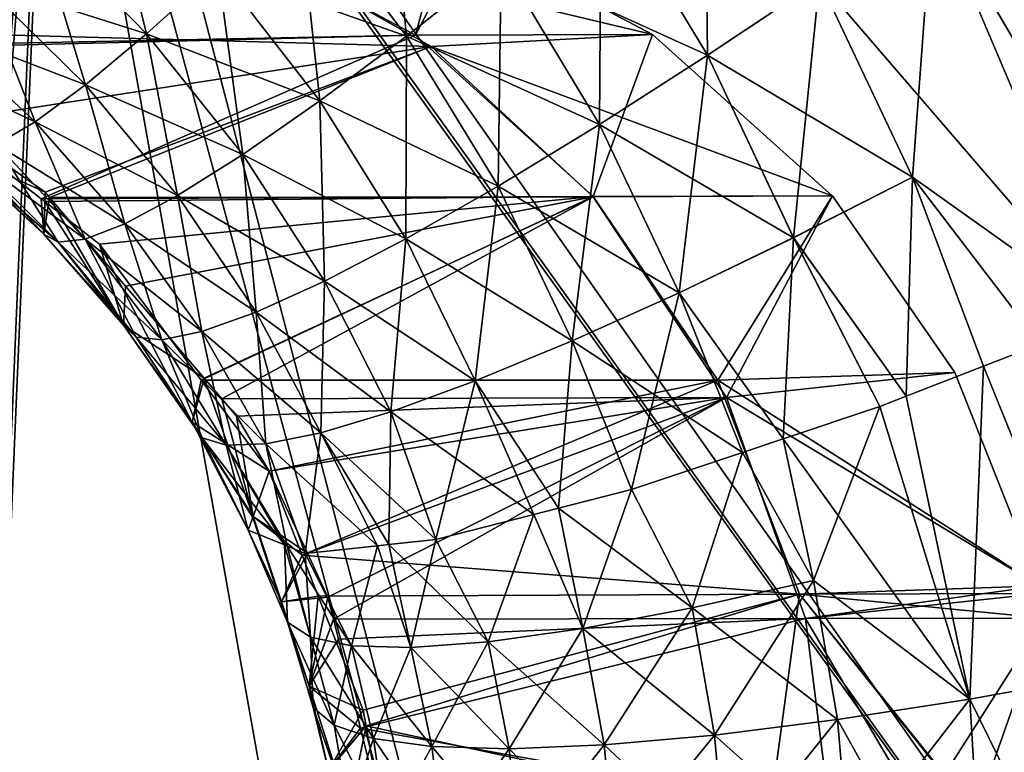
# Model space of a CAD drawing. Extents: x -29 to 234, y -54 to 168.
# Drawn here: x 27 to 29, y 136 to 137 of the extents above; entities that cross this region are included whole.
import ezdxf

# ---------------------------------------------------------------- set-up
doc = ezdxf.new("R2010")
doc.units = 0
doc.header["$MEASUREMENT"] = 0
doc.layers.get('0').update_dxf_attribs({"linetype": 'CONTINUOUS'})

msp = doc.modelspace()

# ---------------------------------------------------------------- linework, layer by layer
for points in [[(27.4919, 137.5912, -21.1323), (31.5191, 138.6291, -20.7793), (30.9553, 132.752, -21.1853)], [(27.5446, 137.6104, 21.1408), (30.9553, 132.752, 21.1853), (29.6973, 138.1139, 20.8504)], [(27.4911, 137.5979, 21.148), (29.0668, 131.7863, 21.2835), (27.5446, 137.6104, 21.1408)], [(27.5446, 137.6104, 21.1408), (29.0668, 131.7863, 21.2835), (30.9553, 132.752, 21.1853)], [(24.8307, 136.9756, 21.5068), (26.9339, 130.6621, 21.6092), (27.4911, 137.5979, 21.148)], [(26.934, 130.6659, -21.591), (26.2833, 137.2798, -21.2382), (27.4853, 137.5895, -21.1329)], [(26.9339, 130.6621, 21.6092), (27.2024, 130.8036, 21.5682), (27.4911, 137.5979, 21.148)], [(27.1986, 130.8064, -21.548), (26.934, 130.6659, -21.591), (27.4853, 137.5895, -21.1329)], [(27.4853, 137.5895, -21.1329), (28.5651, 131.532, -21.3258), (27.1986, 130.8064, -21.548)], [(27.4911, 137.5979, 21.148), (27.2024, 130.8036, 21.5682), (29.0668, 131.7863, 21.2835)], [(27.4919, 137.5912, -21.1323), (30.9553, 132.752, -21.1853), (27.4853, 137.5895, -21.1329)], [(27.4853, 137.5895, -21.1329), (30.9553, 132.752, -21.1853), (28.5651, 131.532, -21.3258)], [(28.3371, 137.1263, -10.3864), (28.5007, 136.8549, -10.3172), (28.496, 137.2621, -10.4905)], [(28.496, 137.2621, -10.4905), (28.5007, 136.8549, -10.3172), (28.6728, 136.97, -10.4248)], [(27.8697, 137.1052, -10.1749), (28.0374, 136.8844, -10.0999), (28.0026, 137.239, -10.3271)], [(28.0026, 137.239, -10.3271), (28.0374, 136.8844, -10.0999), (28.183, 136.9993, -10.2557)], [(28.847, 137.0907, 10.5057), (29.0197, 137.2142, 10.5607), (29.3108, 136.5314, 10.4269)], [(29.2028, 136.4846, -10.4084), (29.0197, 137.2142, -10.5607), (28.847, 137.0907, -10.5057)], [(27.4669, 137.0629, -9.886), (27.6375, 136.888, -9.8053), (27.5659, 137.1783, -10.0772)], [(27.5659, 137.1783, -10.0772), (27.6375, 136.888, -9.8053), (27.7471, 136.9873, -9.9997)], [(28.5007, 136.8549, 10.3172), (28.183, 136.9993, 10.2557), (28.3371, 137.1263, 10.3864)], [(28.183, 136.9993, -10.2557), (28.3345, 136.7484, -10.1834), (28.3371, 137.1263, -10.3864)], [(28.3371, 137.1263, -10.3864), (28.3345, 136.7484, -10.1834), (28.5007, 136.8549, -10.3172)], [(28.5007, 136.8549, 10.3172), (28.3371, 137.1263, 10.3864), (28.6728, 136.97, 10.4248)], [(28.0374, 136.8844, 10.0999), (27.7471, 136.9873, 9.9997), (27.8697, 137.1052, 10.1749)], [(27.7471, 136.9873, -9.9997), (27.904, 136.7845, -9.9217), (27.8697, 137.1052, -10.1749)], [(28.0374, 136.8844, 10.0999), (27.8697, 137.1052, 10.1749), (28.183, 136.9993, 10.2557)], [(27.8697, 137.1052, -10.1749), (27.904, 136.7845, -9.9217), (28.0374, 136.8844, -10.0999)], [(28.8158, 136.6673, 10.3575), (28.6728, 136.97, 10.4248), (28.847, 137.0907, 10.5057)], [(28.847, 137.0907, -10.5057), (28.6728, 136.97, -10.4248), (29.1185, 136.4518, -10.369)], [(28.847, 137.0907, 10.5057), (29.1185, 136.4518, 10.369), (28.8158, 136.6673, 10.3575)], [(29.3108, 136.5314, 10.4269), (29.2028, 136.4846, 10.4084), (28.847, 137.0907, 10.5057)], [(28.847, 137.0907, 10.5057), (29.2028, 136.4846, 10.4084), (29.1185, 136.4518, 10.369)], [(29.2028, 136.4846, -10.4084), (28.847, 137.0907, -10.5057), (29.1185, 136.4518, -10.369)], [(27.6375, 136.888, 9.8053), (27.3809, 136.9692, 9.6794), (27.4669, 137.0629, 9.886)], [(27.3809, 136.9692, -9.6794), (27.5434, 136.8094, -9.5962), (27.4669, 137.0629, -9.886)], [(27.6375, 136.888, 9.8053), (27.4669, 137.0629, 9.886), (27.7471, 136.9873, 9.9997)], [(27.4669, 137.0629, -9.886), (27.5434, 136.8094, -9.5962), (27.6375, 136.888, -9.8053)], [(27.1711, 136.8682, 8.409), (27.7356, 137.0548, 4.4931), (26.9911, 136.9446, 8.4953)], [(27.1711, 136.8682, 8.409), (28.0513, 136.8857, 4.544), (27.7356, 137.0548, 4.4931)], [(28.0964, 137.056, 0.0001), (27.7356, 137.0548, 4.4931), (28.0513, 136.8857, 4.544)], [(28.0964, 137.056, 0.0001), (28.0513, 136.8857, 4.544), (28.1301, 137.0381, 0.0001)], [(27.7713, 137.0404, -4.4988), (27.1284, 136.8937, -8.4316), (26.9924, 136.9467, -8.4957)], [(28.0755, 136.8682, -4.5479), (27.1284, 136.8937, -8.4316), (27.7713, 137.0404, -4.4988)], [(27.7713, 137.0404, -4.4988), (28.1301, 137.0381, 0.0001), (28.4161, 136.8867, 0.0001)], [(27.7713, 137.0404, -4.4988), (28.4161, 136.8867, 0.0001), (28.0755, 136.8682, -4.5479)], [(28.1301, 137.0381, 0.0001), (28.0513, 136.8857, 4.544), (28.4161, 136.8867, 0.0001)], [(28.3345, 136.7484, 10.1834), (28.0374, 136.8844, 10.0999), (28.183, 136.9993, 10.2557)], [(28.0374, 136.8844, -10.0999), (28.1784, 136.6535, -10.0247), (28.183, 136.9993, -10.2557)], [(28.183, 136.9993, -10.2557), (28.1784, 136.6535, -10.0247), (28.3345, 136.7484, -10.1834)], [(28.3345, 136.7484, 10.1834), (28.183, 136.9993, 10.2557), (28.5007, 136.8549, 10.3172)], [(27.904, 136.7845, 9.9217), (27.6375, 136.888, 9.8053), (27.7471, 136.9873, 9.9997)], [(27.6375, 136.888, -9.8053), (27.7859, 136.7021, -9.7247), (27.7471, 136.9873, -9.9997)], [(27.904, 136.7845, 9.9217), (27.7471, 136.9873, 9.9997), (28.0374, 136.8844, 10.0999)], [(27.7471, 136.9873, -9.9997), (27.7859, 136.7021, -9.7247), (27.904, 136.7845, -9.9217)], [(27.5434, 136.8094, 9.5962), (27.3094, 136.8988, 9.4624), (27.3809, 136.9692, 9.6794)], [(27.3094, 136.8988, -9.4624), (27.4662, 136.7525, -9.3774), (27.3809, 136.9692, -9.6794)], [(27.5434, 136.8094, 9.5962), (27.3809, 136.9692, 9.6794), (27.6375, 136.888, 9.8053)], [(27.3809, 136.9692, -9.6794), (27.4662, 136.7525, -9.3774), (27.5434, 136.8094, -9.5962)], [(28.8158, 136.6673, 10.3575), (28.5007, 136.8549, 10.3172), (28.6728, 136.97, 10.4248)], [(28.5007, 136.8549, -10.3172), (28.6327, 136.5743, -10.2472), (28.6728, 136.97, -10.4248)], [(28.6728, 136.97, -10.4248), (28.6327, 136.5743, -10.2472), (28.8158, 136.6673, -10.3575)], [(29.1185, 136.4518, -10.369), (28.6728, 136.97, -10.4248), (28.8158, 136.6673, -10.3575)], [(28.0755, 136.8682, -4.5479), (27.327, 136.7535, -8.3243), (27.1284, 136.8937, -8.4316)], [(27.4662, 136.7525, 9.3774), (27.253, 136.8519, 9.2403), (27.3094, 136.8988, 9.4624)], [(27.4662, 136.7525, 9.3774), (27.3094, 136.8988, 9.4624), (27.5434, 136.8094, 9.5962)], [(27.3094, 136.8988, -9.4624), (27.4067, 136.7174, -9.1541), (27.4662, 136.7525, -9.3774)], [(27.1802, 136.8644, 8.4046), (28.0513, 136.8857, 4.544), (27.1711, 136.8682, 8.409)], [(27.1802, 136.8644, 8.4046), (27.4757, 136.6339, 8.241), (28.0513, 136.8857, 4.544)], [(28.0513, 136.8857, 4.544), (27.4757, 136.6339, 8.241), (28.3246, 136.6374, 4.5881)], [(27.7859, 136.7021, 9.7247), (27.5434, 136.8094, 9.5962), (27.6375, 136.888, 9.8053)], [(27.5434, 136.8094, -9.5962), (27.6854, 136.6389, -9.5136), (27.6375, 136.888, -9.8053)], [(27.7859, 136.7021, 9.7247), (27.6375, 136.888, 9.8053), (27.904, 136.7845, 9.9217)], [(27.6375, 136.888, -9.8053), (27.6854, 136.6389, -9.5136), (27.7859, 136.7021, -9.7247)], [(28.1784, 136.6535, 10.0247), (27.904, 136.7845, 9.9217), (28.0374, 136.8844, 10.0999)], [(27.904, 136.7845, -9.9217), (28.0362, 136.5725, -9.8439), (28.0374, 136.8844, -10.0999)], [(28.0374, 136.8844, -10.0999), (28.0362, 136.5725, -9.8439), (28.1784, 136.6535, -10.0247)], [(28.1784, 136.6535, 10.0247), (28.0374, 136.8844, 10.0999), (28.3345, 136.7484, 10.1834)], [(28.0513, 136.8857, 4.544), (28.3246, 136.6374, 4.5881), (28.4161, 136.8867, 0.0001)], [(28.0755, 136.8682, -4.5479), (28.4161, 136.8867, 0.0001), (28.6924, 136.6387, 0.0001)], [(28.4161, 136.8867, 0.0001), (28.3246, 136.6374, 4.5881), (28.6924, 136.6387, 0.0001)], [(27.4757, 136.6339, 8.241), (27.1802, 136.8644, 8.4046), (27.4793, 136.5796, 8.628)], [(27.4793, 136.5796, 8.628), (27.1802, 136.8644, 8.4046), (27.3399, 136.7083, 8.7131)], [(27.4815, 136.6445, -8.2409), (27.327, 136.7535, -8.3243), (28.0755, 136.8682, -4.5479)], [(28.0755, 136.8682, -4.5479), (27.4885, 136.6362, -8.2363), (27.4815, 136.6445, -8.2409)], [(28.3248, 136.6372, -4.5881), (27.4885, 136.6362, -8.2363), (28.0755, 136.8682, -4.5479)], [(28.0755, 136.8682, -4.5479), (28.6924, 136.6387, 0.0001), (28.3248, 136.6372, -4.5881)], [(27.4067, 136.7174, 9.1541), (27.253, 136.8519, 9.2403), (27.4662, 136.7525, 9.3774)], [(28.6327, 136.5742, 10.2472), (28.3345, 136.7484, 10.1834), (28.5007, 136.8549, 10.3172)], [(28.3345, 136.7484, -10.1834), (28.4567, 136.4895, -10.1108), (28.5007, 136.8549, -10.3172)], [(28.5007, 136.8549, -10.3172), (28.4567, 136.4895, -10.1108), (28.6327, 136.5743, -10.2472)], [(28.6327, 136.5742, 10.2472), (28.5007, 136.8549, 10.3172), (28.8158, 136.6673, 10.3575)], [(27.6854, 136.6389, 9.5136), (27.4662, 136.7525, 9.3774), (27.5434, 136.8094, 9.5962)], [(27.4662, 136.7525, -9.3774), (27.6043, 136.5956, -9.2933), (27.5434, 136.8094, -9.5962)], [(27.6854, 136.6389, 9.5136), (27.5434, 136.8094, 9.5962), (27.7859, 136.7021, 9.7247)], [(27.5434, 136.8094, -9.5962), (27.6043, 136.5956, -9.2933), (27.6854, 136.6389, -9.5136)], [(28.0362, 136.5725, 9.8439), (27.7859, 136.7021, 9.7247), (27.904, 136.7845, 9.9217)], [(27.7859, 136.7021, -9.7247), (27.9113, 136.5075, -9.6449), (27.904, 136.7845, -9.9217)], [(28.0362, 136.5725, 9.8439), (27.904, 136.7845, 9.9217), (28.1784, 136.6535, 10.0247)], [(27.904, 136.7845, -9.9217), (27.9113, 136.5075, -9.6449), (28.0362, 136.5725, -9.8439)], [(27.327, 136.7535, -8.3243), (27.4815, 136.6445, -8.2409), (27.3399, 136.7083, -8.7131)], [(27.6043, 136.5956, 9.2933), (27.4067, 136.7174, 9.1541), (27.4662, 136.7525, 9.3774)], [(27.4067, 136.7174, -9.1541), (27.5431, 136.572, -9.0692), (27.4662, 136.7525, -9.3774)], [(27.6043, 136.5956, 9.2933), (27.4662, 136.7525, 9.3774), (27.6854, 136.6389, 9.5136)], [(27.4662, 136.7525, -9.3774), (27.5431, 136.572, -9.0692), (27.6043, 136.5956, -9.2933)], [(28.4567, 136.4895, 10.1108), (28.1784, 136.6535, 10.0247), (28.3345, 136.7484, 10.1834)], [(28.1784, 136.6535, -10.0247), (28.2922, 136.4154, -9.9498), (28.3345, 136.7484, -10.1834)], [(28.3345, 136.7484, -10.1834), (28.2922, 136.4154, -9.9498), (28.4567, 136.4895, -10.1108)], [(28.4567, 136.4895, 10.1108), (28.3345, 136.7484, 10.1834), (28.6327, 136.5742, 10.2472)], [(27.5431, 136.572, 9.0692), (27.3648, 136.7032, 8.9312), (27.4067, 136.7174, 9.1541)], [(27.3648, 136.7032, -8.9312), (27.5018, 136.5672, -8.846), (27.4067, 136.7174, -9.1541)], [(27.5431, 136.572, 9.0692), (27.4067, 136.7174, 9.1541), (27.6043, 136.5956, 9.2933)], [(27.4067, 136.7174, -9.1541), (27.5018, 136.5672, -8.846), (27.5431, 136.572, -9.0692)], [(27.4793, 136.5796, 8.628), (27.3399, 136.7083, 8.7131), (27.5018, 136.5672, 8.846)], [(27.5018, 136.5672, 8.846), (27.3399, 136.7083, 8.7131), (27.3648, 136.7032, 8.9312)], [(27.3399, 136.7083, -8.7131), (27.4815, 136.6445, -8.2409), (27.4793, 136.5796, -8.628)], [(27.3399, 136.7083, -8.7131), (27.4793, 136.5796, -8.628), (27.3648, 136.7032, -8.9312)], [(27.5018, 136.5672, 8.846), (27.3648, 136.7032, 8.9312), (27.5431, 136.572, 9.0692)], [(27.3648, 136.7032, -8.9312), (27.4793, 136.5796, -8.628), (27.5018, 136.5672, -8.846)], [(27.9113, 136.5075, 9.6449), (27.6854, 136.6389, 9.5136), (27.7859, 136.7021, 9.7247)], [(27.6854, 136.6389, -9.5136), (27.8063, 136.4598, -9.4321), (27.7859, 136.7021, -9.7247)], [(27.9113, 136.5075, 9.6449), (27.7859, 136.7021, 9.7247), (28.0362, 136.5725, 9.8439)], [(27.7859, 136.7021, -9.7247), (27.8063, 136.4598, -9.4321), (27.9113, 136.5075, -9.6449)], [(28.8061, 136.3303, 10.2232), (28.6327, 136.5742, 10.2472), (28.8158, 136.6673, 10.3575)], [(28.8061, 136.3303, -10.2232), (28.8158, 136.6673, -10.3575), (28.6327, 136.5743, -10.2472)], [(28.8061, 136.3303, 10.2232), (28.8158, 136.6673, 10.3575), (28.925, 136.3765, 10.2787)], [(28.925, 136.3765, -10.2787), (28.8158, 136.6673, -10.3575), (28.8061, 136.3303, -10.2232)], [(28.8158, 136.6673, 10.3575), (29.1185, 136.4518, 10.369), (29.0124, 136.4106, 10.3195)], [(28.8158, 136.6673, 10.3575), (29.0124, 136.4106, 10.3195), (28.925, 136.3765, 10.2787)], [(29.1185, 136.4518, -10.369), (28.8158, 136.6673, -10.3575), (29.0124, 136.4106, -10.3195)], [(29.0124, 136.4106, -10.3195), (28.8158, 136.6673, -10.3575), (28.925, 136.3765, -10.2787)], [(28.2922, 136.4154, 9.9498), (28.0362, 136.5725, 9.8439), (28.1784, 136.6535, 10.0247)], [(28.0362, 136.5725, -9.8439), (28.1433, 136.3539, -9.7671), (28.1784, 136.6535, -10.0247)], [(28.1784, 136.6535, -10.0247), (28.1433, 136.3539, -9.7671), (28.2922, 136.4154, -9.9498)], [(28.2922, 136.4154, 9.9498), (28.1784, 136.6535, 10.0247), (28.4567, 136.4895, 10.1108)], [(27.4757, 136.6339, 8.241), (27.481, 136.6297, 8.2381), (28.3246, 136.6374, 4.5881)], [(27.481, 136.6297, 8.2381), (27.4757, 136.6339, 8.241), (27.4793, 136.5796, 8.628)], [(27.4815, 136.6445, -8.2409), (27.4885, 136.6362, -8.2363), (27.4793, 136.5796, -8.628)], [(27.4793, 136.5796, -8.628), (27.4885, 136.6362, -8.2363), (27.6023, 136.4398, -8.5451)], [(27.481, 136.6297, 8.2381), (27.565, 136.5641, 8.1916), (28.3246, 136.6374, 4.5881)], [(28.3248, 136.6372, -4.5881), (27.6052, 136.4996, -8.1598), (27.4885, 136.6362, -8.2363)], [(27.4885, 136.6362, -8.2363), (27.6052, 136.4996, -8.1598), (27.6023, 136.4398, -8.5451)], [(28.3246, 136.6374, 4.5881), (27.565, 136.5641, 8.1916), (27.7216, 136.355, 8.0814)], [(27.8062, 136.4598, 9.4321), (27.6043, 136.5956, 9.2933), (27.6854, 136.6389, 9.5136)], [(27.6043, 136.5956, -9.2933), (27.7226, 136.4298, -9.2108), (27.6854, 136.6389, -9.5136)], [(28.3248, 136.6372, -4.5881), (27.7261, 136.358, -8.0804), (27.6052, 136.4996, -8.1598)], [(27.8062, 136.4598, 9.4321), (27.6854, 136.6389, 9.5136), (27.9113, 136.5075, 9.6449)], [(27.6854, 136.6389, -9.5136), (27.7226, 136.4298, -9.2108), (27.8063, 136.4598, -9.4321)], [(28.3246, 136.6374, 4.5881), (27.7216, 136.355, 8.0814), (28.5161, 136.355, 4.6189)], [(27.7533, 136.3262, -8.0626), (27.7261, 136.358, -8.0804), (28.3248, 136.6372, -4.5881)], [(27.7533, 136.3262, -8.0626), (28.3248, 136.6372, -4.5881), (28.5296, 136.3285, -4.6211)], [(28.6924, 136.6387, 0.0001), (28.3246, 136.6374, 4.5881), (28.6926, 136.6385, 0.0001)], [(28.6926, 136.6385, 0.0001), (28.3246, 136.6374, 4.5881), (28.5161, 136.355, 4.6189)], [(28.3248, 136.6372, -4.5881), (28.6924, 136.6387, 0.0001), (28.6926, 136.6385, 0.0001)], [(28.5296, 136.3285, -4.6211), (28.3248, 136.6372, -4.5881), (28.6927, 136.6385, 0.0001)], [(28.3248, 136.6372, -4.5881), (28.6926, 136.6385, 0.0001), (28.6927, 136.6385, 0.0001)], [(28.6926, 136.6385, 0.0001), (28.5161, 136.355, 4.6189), (28.6927, 136.6385, 0.0001)], [(28.5161, 136.355, 4.6189), (28.8809, 136.3668, 0.0001), (28.6927, 136.6385, 0.0001)], [(28.5296, 136.3285, -4.6211), (28.6927, 136.6385, 0.0001), (28.8809, 136.3668, 0.0001)], [(27.6023, 136.4398, 8.5451), (27.481, 136.6297, 8.2381), (27.4793, 136.5796, 8.628)], [(27.565, 136.5641, 8.1916), (27.481, 136.6297, 8.2381), (27.6023, 136.4398, 8.5451)], [(27.7226, 136.4298, 9.2108), (27.5431, 136.572, 9.0692), (27.6043, 136.5956, 9.2933)], [(27.5431, 136.572, -9.0692), (27.6612, 136.4173, -8.9861), (27.6043, 136.5956, -9.2933)], [(27.7226, 136.4298, 9.2108), (27.6043, 136.5956, 9.2933), (27.8062, 136.4598, 9.4321)], [(27.6043, 136.5956, -9.2933), (27.6612, 136.4173, -8.9861), (27.7226, 136.4298, -9.2108)], [(27.6023, 136.4398, 8.5451), (27.4793, 136.5796, 8.628), (27.6214, 136.4211, 8.7627)], [(27.6214, 136.4211, 8.7627), (27.4793, 136.5796, 8.628), (27.5018, 136.5672, 8.846)], [(27.4793, 136.5796, -8.628), (27.6023, 136.4398, -8.5451), (27.5018, 136.5672, -8.846)], [(28.1433, 136.3539, 9.7671), (27.9113, 136.5075, 9.6449), (28.0362, 136.5725, 9.8439)], [(27.9113, 136.5075, -9.6449), (28.0135, 136.3065, -9.5665), (28.0362, 136.5725, -9.8439)], [(28.0362, 136.5725, -9.8439), (28.0135, 136.3065, -9.5665), (28.1433, 136.3539, -9.7671)], [(28.1433, 136.3539, 9.7671), (28.0362, 136.5725, 9.8439), (28.2922, 136.4154, 9.9498)], [(28.4567, 136.4895, -10.1108), (28.6169, 136.2648, -10.0814), (28.6327, 136.5743, -10.2472)], [(28.6169, 136.2648, 10.0814), (28.4567, 136.4895, 10.1108), (28.6327, 136.5742, 10.2472)], [(28.6327, 136.5743, -10.2472), (28.6169, 136.2648, -10.0814), (28.7656, 136.3146, -10.2043)], [(28.6169, 136.2648, 10.0814), (28.6327, 136.5742, 10.2472), (28.7656, 136.3146, 10.2043)], [(28.6327, 136.5743, -10.2472), (28.7656, 136.3146, -10.2043), (28.8061, 136.3303, -10.2232)], [(28.7656, 136.3146, 10.2043), (28.6327, 136.5742, 10.2472), (28.8061, 136.3303, 10.2232)], [(27.6612, 136.4173, 8.9861), (27.5018, 136.5672, 8.846), (27.5431, 136.572, 9.0692)], [(27.5018, 136.5672, -8.846), (27.6214, 136.4211, -8.7627), (27.5431, 136.572, -9.0692)], [(27.6214, 136.4211, 8.7627), (27.5018, 136.5672, 8.846), (27.6612, 136.4173, 8.9861)], [(27.5018, 136.5672, -8.846), (27.6023, 136.4398, -8.5451), (27.6214, 136.4211, -8.7627)], [(27.6612, 136.4173, 8.9861), (27.5431, 136.572, 9.0692), (27.7226, 136.4298, 9.2108)], [(27.5431, 136.572, -9.0692), (27.6214, 136.4211, -8.7627), (27.6612, 136.4173, -8.9861)], [(27.7216, 136.355, 8.0814), (27.565, 136.5641, 8.1916), (27.7078, 136.2906, 8.4649)], [(27.7078, 136.2906, 8.4649), (27.565, 136.5641, 8.1916), (27.6023, 136.4398, 8.5451)], [(27.6052, 136.4996, -8.1598), (27.7261, 136.358, -8.0804), (27.6023, 136.4398, -8.5451)], [(28.0135, 136.3065, 9.5665), (27.8062, 136.4598, 9.4321), (27.9113, 136.5075, 9.6449)], [(27.8063, 136.4598, -9.4321), (27.9054, 136.2742, -9.3526), (27.9113, 136.5075, -9.6449)], [(27.9113, 136.5075, -9.6449), (27.9054, 136.2742, -9.3526), (28.0135, 136.3065, -9.5665)], [(28.0135, 136.3065, 9.5665), (27.9113, 136.5075, 9.6449), (28.1433, 136.3539, 9.7671)], [(28.3838, 136.1869, 9.8888), (28.2922, 136.4154, 9.9498), (28.4567, 136.4895, 10.1108)], [(28.2922, 136.4154, -9.9498), (28.5541, 136.2438, -10.0295), (28.4567, 136.4895, -10.1108)], [(28.3838, 136.1869, 9.8888), (28.4567, 136.4895, 10.1108), (28.5541, 136.2438, 10.0295)], [(28.5541, 136.2438, 10.0295), (28.4567, 136.4895, 10.1108), (28.6169, 136.2648, 10.0814)], [(28.4567, 136.4895, -10.1108), (28.5541, 136.2438, -10.0295), (28.6169, 136.2648, -10.0814)], [(27.9054, 136.2742, 9.3526), (27.7226, 136.4298, 9.2108), (27.8062, 136.4598, 9.4321)], [(27.7226, 136.4298, -9.2108), (27.8208, 136.2572, -9.1306), (27.8063, 136.4598, -9.4321)], [(27.9054, 136.2742, 9.3526), (27.8062, 136.4598, 9.4321), (28.0135, 136.3065, 9.5665)], [(27.8063, 136.4598, -9.4321), (27.8208, 136.2572, -9.1306), (27.9054, 136.2742, -9.3526)], [(27.7078, 136.2906, 8.4649), (27.6023, 136.4398, 8.5451), (27.7229, 136.2666, 8.6822)], [(27.7229, 136.2666, 8.6822), (27.6023, 136.4398, 8.5451), (27.6214, 136.4211, 8.7627)], [(27.6023, 136.4398, -8.5451), (27.7261, 136.358, -8.0804), (27.7078, 136.2906, -8.4649)], [(27.6023, 136.4398, -8.5451), (27.7078, 136.2906, -8.4649), (27.6214, 136.4211, -8.7627)], [(27.7229, 136.2666, 8.6822), (27.6214, 136.4211, 8.7627), (27.7601, 136.255, 8.9055)], [(27.7601, 136.255, 8.9055), (27.6214, 136.4211, 8.7627), (27.6612, 136.4173, 8.9861)], [(27.6214, 136.4211, -8.7627), (27.7078, 136.2906, -8.4649), (27.7229, 136.2666, -8.6822)], [(27.6214, 136.4211, -8.7627), (27.7229, 136.2666, -8.6822), (27.6612, 136.4173, -8.9861)], [(27.8208, 136.2572, 9.1306), (27.6612, 136.4173, 8.9861), (27.7226, 136.4298, 9.2108)], [(27.6612, 136.4173, -8.9861), (27.7601, 136.255, -8.9055), (27.7226, 136.4298, -9.2108)], [(27.8208, 136.2572, 9.1306), (27.7226, 136.4298, 9.2108), (27.9054, 136.2742, 9.3526)], [(27.7226, 136.4298, -9.2108), (27.7601, 136.255, -8.9055), (27.8208, 136.2572, -9.1306)], [(27.7601, 136.255, 8.9055), (27.6612, 136.4173, 8.9861), (27.8208, 136.2572, 9.1306)], [(27.6612, 136.4173, -8.9861), (27.7229, 136.2666, -8.6822), (27.7601, 136.255, -8.9055)], [(28.271, 136.1581, 9.7368), (28.1433, 136.3539, 9.7671), (28.2922, 136.4154, 9.9498)], [(28.1433, 136.3539, -9.7671), (28.271, 136.1581, -9.7368), (28.2922, 136.4154, -9.9498)], [(28.271, 136.1581, 9.7368), (28.2922, 136.4154, 9.9498), (28.3838, 136.1869, 9.8888)], [(28.2922, 136.4154, -9.9498), (28.271, 136.1581, -9.7368), (28.3838, 136.1869, -9.8888)], [(28.2922, 136.4154, -9.9498), (28.3838, 136.1869, -9.8888), (28.5541, 136.2438, -10.0295)], [(29.1167, 135.9031, 10.2299), (28.925, 136.3765, 10.2787), (29.0124, 136.4106, 10.3195)], [(28.925, 136.3765, -10.2787), (29.1167, 135.9031, -10.2299), (29.0124, 136.4106, -10.3195)], [(28.9042, 135.8647, 10.1217), (28.8061, 136.3303, 10.2232), (28.925, 136.3765, 10.2787)], [(28.8061, 136.3303, -10.2232), (28.9041, 135.8647, -10.1217), (28.925, 136.3765, -10.2787)], [(28.925, 136.3765, -10.2787), (28.9041, 135.8647, -10.1217), (29.1167, 135.9031, -10.2299)], [(29.1167, 135.9031, 10.2299), (28.9042, 135.8647, 10.1217), (28.925, 136.3765, 10.2787)], [(28.5161, 136.355, 4.6189), (29.0111, 136.0387, 0), (28.8809, 136.3668, 0.0001)], [(28.8809, 136.3668, 0.0001), (29.0111, 136.0387, 0), (28.5296, 136.3285, -4.6211)], [(27.7261, 136.358, -8.0804), (27.8016, 136.1457, -8.3931), (27.7078, 136.2906, -8.4649)], [(27.7216, 136.355, 8.0814), (27.7078, 136.2906, 8.4649), (27.8261, 136.2153, 8.0078)], [(28.5161, 136.355, 4.6189), (27.7216, 136.355, 8.0814), (27.8261, 136.2153, 8.0078)], [(27.7261, 136.358, -8.0804), (27.7533, 136.3262, -8.0626), (27.8016, 136.1457, -8.3931)], [(28.5161, 136.355, 4.6189), (27.8261, 136.2153, 8.0078), (27.8771, 136.0858, 7.9535)], [(28.5161, 136.355, 4.6189), (27.8771, 136.0858, 7.9535), (28.6421, 136.026, 4.6392)], [(28.0825, 136.1099, 9.4827), (28.0135, 136.3065, 9.5665), (28.1433, 136.3539, 9.7671)], [(28.0135, 136.3065, -9.5665), (28.2331, 136.1484, -9.6858), (28.1433, 136.3539, -9.7671)], [(28.0825, 136.1099, 9.4827), (28.1433, 136.3539, 9.7671), (28.2331, 136.1484, 9.6858)], [(28.2331, 136.1484, 9.6858), (28.1433, 136.3539, 9.7671), (28.271, 136.1581, 9.7368)], [(28.1433, 136.3539, -9.7671), (28.2331, 136.1484, -9.6858), (28.271, 136.1581, -9.7368)], [(28.6421, 136.026, 4.6392), (29.0111, 136.0387, 0), (28.5161, 136.355, 4.6189)], [(28.7656, 136.3146, 10.2043), (28.8061, 136.3303, 10.2232), (28.9042, 135.8647, 10.1217)], [(28.7656, 136.3146, -10.2043), (28.9041, 135.8647, -10.1217), (28.8061, 136.3303, -10.2232)], [(27.776, 136.2996, -8.0477), (27.7533, 136.3262, -8.0626), (28.5296, 136.3285, -4.6211)], [(27.8016, 136.1457, -8.3931), (27.7533, 136.3262, -8.0626), (27.776, 136.2996, -8.0477)], [(28.5296, 136.3285, -4.6211), (27.8261, 136.2153, -8.0078), (27.776, 136.2996, -8.0477)], [(28.5296, 136.3285, -4.6211), (27.885, 136.0892, -7.9523), (27.8261, 136.2153, -8.0078)], [(27.9165, 136.0216, -7.9226), (27.885, 136.0892, -7.9523), (28.5296, 136.3285, -4.6211)], [(27.9249, 135.9877, -7.91), (27.9165, 136.0216, -7.9226), (28.5296, 136.3285, -4.6211)], [(28.5296, 136.3285, -4.6211), (28.6512, 135.9884, -4.6406), (27.9249, 135.9877, -7.91)], [(28.5296, 136.3285, -4.6211), (29.0111, 136.0387, 0), (28.6512, 135.9884, -4.6406)], [(27.8016, 136.1457, -8.3931), (27.776, 136.2996, -8.0477), (27.8261, 136.2153, -8.0078)], [(27.9054, 136.2742, 9.3526), (28.0135, 136.3065, 9.5665), (28.0825, 136.1099, 9.4827)], [(27.9054, 136.2742, -9.3526), (28.0103, 136.1023, -9.3139), (28.0135, 136.3065, -9.5665)], [(28.0135, 136.3065, -9.5665), (28.0103, 136.1023, -9.3139), (28.0825, 136.1099, -9.4828)], [(28.0135, 136.3065, -9.5665), (28.0825, 136.1099, -9.4828), (28.2331, 136.1484, -9.6858)], [(28.9042, 135.8647, 10.1217), (28.6169, 136.2648, 10.0814), (28.7656, 136.3146, 10.2043)], [(28.6169, 136.2648, -10.0814), (28.6636, 136.0471, -10.0393), (28.7656, 136.3146, -10.2043)], [(28.7656, 136.3146, -10.2043), (28.6636, 136.0471, -10.0393), (28.9041, 135.8647, -10.1217)], [(27.8261, 136.2153, 8.0078), (27.7078, 136.2906, 8.4649), (27.8016, 136.1457, 8.3931)], [(27.7229, 136.2666, 8.6822), (27.7941, 136.1246, 8.5102), (27.7078, 136.2906, 8.4649)], [(27.7078, 136.2906, 8.4649), (27.7941, 136.1246, 8.5102), (27.8009, 136.1438, 8.4039)], [(27.7078, 136.2906, 8.4649), (27.8009, 136.1438, 8.4039), (27.8016, 136.1457, 8.3931)], [(27.7078, 136.2906, -8.4649), (27.8016, 136.1457, -8.3931), (27.8009, 136.1438, -8.4039)], [(27.7078, 136.2906, -8.4649), (27.8009, 136.1438, -8.4039), (27.7229, 136.2666, -8.6822)], [(27.9054, 136.2742, 9.3526), (27.8815, 136.0886, 9.0129), (27.8208, 136.2572, 9.1306)], [(27.8208, 136.2572, -9.1306), (27.9928, 136.1004, -9.2732), (27.9054, 136.2742, -9.3526)], [(27.9054, 136.2742, 9.3526), (27.9928, 136.1004, 9.2732), (27.8815, 136.0886, 9.0129)], [(28.0825, 136.1099, 9.4827), (28.0103, 136.1022, 9.3139), (27.9054, 136.2742, 9.3526)], [(27.9054, 136.2742, 9.3526), (28.0103, 136.1022, 9.3139), (27.9928, 136.1004, 9.2732)], [(27.9054, 136.2742, -9.3526), (27.9928, 136.1004, -9.2732), (28.0103, 136.1023, -9.3139)], [(27.7941, 136.1246, 8.5102), (27.7229, 136.2666, 8.6822), (27.7601, 136.255, 8.9055)], [(27.7229, 136.2666, -8.6822), (27.8496, 136.1017, -8.8296), (27.7601, 136.255, -8.9055)], [(27.7229, 136.2666, -8.6822), (27.8009, 136.1438, -8.4039), (27.7941, 136.1246, -8.5102)], [(27.7229, 136.2666, -8.6822), (27.7941, 136.1246, -8.5102), (27.8496, 136.1017, -8.8296)], [(27.8208, 136.2572, 9.1306), (27.8541, 136.0999, 8.8553), (27.7601, 136.255, 8.9055)], [(27.7601, 136.255, -8.9055), (27.8541, 136.0999, -8.8553), (27.8208, 136.2572, -9.1306)], [(27.7601, 136.255, 8.9055), (27.8541, 136.0999, 8.8553), (27.8496, 136.1017, 8.8296)], [(27.7601, 136.255, 8.9055), (27.8496, 136.1017, 8.8296), (27.7941, 136.1246, 8.5102)], [(27.7601, 136.255, -8.9055), (27.8496, 136.1017, -8.8296), (27.8541, 136.0999, -8.8553)], [(27.8208, 136.2572, 9.1306), (27.8815, 136.0886, 9.0129), (27.8541, 136.0999, 8.8553)], [(27.8208, 136.2572, -9.1306), (27.8541, 136.0999, -8.8553), (27.8815, 136.0887, -9.0129)], [(27.8208, 136.2572, -9.1306), (27.8815, 136.0887, -9.0129), (27.9928, 136.1004, -9.2732)], [(28.6169, 136.2648, 10.0814), (28.6636, 136.0471, 10.0393), (28.5541, 136.2438, 10.0295)], [(28.5541, 136.2438, -10.0295), (28.6636, 136.0471, -10.0393), (28.6169, 136.2648, -10.0814)], [(28.9042, 135.8647, 10.1217), (28.6636, 136.0471, 10.0393), (28.6169, 136.2648, 10.0814)], [(28.5541, 136.2438, 10.0295), (28.4769, 136.005, 9.8765), (28.3838, 136.1869, 9.8888)], [(28.3838, 136.1869, -9.8888), (28.4768, 136.005, -9.8765), (28.5541, 136.2438, -10.0295)], [(28.5541, 136.2438, -10.0295), (28.4768, 136.005, -9.8765), (28.6636, 136.0471, -10.0393)], [(28.5541, 136.2438, 10.0295), (28.6636, 136.0471, 10.0393), (28.4769, 136.005, 9.8765)], [(27.8016, 136.1457, 8.3931), (27.8771, 136.0858, 7.9535), (27.8261, 136.2153, 8.0078)], [(27.885, 136.0892, -7.9523), (27.8016, 136.1457, -8.3931), (27.8261, 136.2153, -8.0078)], [(28.3838, 136.1869, 9.8888), (28.3087, 135.9732, 9.6897), (28.271, 136.1581, 9.7368)], [(28.271, 136.1581, -9.7368), (28.4768, 136.005, -9.8765), (28.3838, 136.1869, -9.8888)], [(28.3838, 136.1869, 9.8888), (28.4769, 136.005, 9.8765), (28.3087, 135.9732, 9.6897)], [(28.2331, 136.1484, 9.6858), (28.1633, 135.9528, 9.4833), (28.0825, 136.1099, 9.4827)], [(28.0825, 136.1099, -9.4828), (28.1633, 135.9528, -9.4833), (28.2331, 136.1484, -9.6858)], [(28.2331, 136.1484, 9.6858), (28.3087, 135.9732, 9.6897), (28.1633, 135.9528, 9.4833)], [(28.2331, 136.1484, -9.6858), (28.1633, 135.9528, -9.4833), (28.3086, 135.9732, -9.6897)], [(28.271, 136.1581, 9.7368), (28.3087, 135.9732, 9.6897), (28.2331, 136.1484, 9.6858)], [(28.2331, 136.1484, -9.6858), (28.3086, 135.9732, -9.6897), (28.271, 136.1581, -9.7368)], [(28.271, 136.1581, -9.7368), (28.3086, 135.9732, -9.6897), (28.4768, 136.005, -9.8765)], [(27.7941, 136.1246, 8.5102), (27.8451, 136.0143, 8.3455), (27.8009, 136.1438, 8.4039)], [(27.8546, 135.9831, -8.569), (27.7941, 136.1246, -8.5102), (27.8009, 136.1438, -8.4039)], [(27.8009, 136.1438, 8.4039), (27.8451, 136.0143, 8.3455), (27.8016, 136.1457, 8.3931)], [(27.8451, 136.0143, -8.3455), (27.8009, 136.1438, -8.4039), (27.8016, 136.1457, -8.3931)], [(27.8451, 136.0143, -8.3455), (27.8546, 135.9831, -8.569), (27.8009, 136.1438, -8.4039)], [(27.8016, 136.1457, 8.3931), (27.8451, 136.0143, 8.3455), (27.8771, 136.0858, 7.9535)], [(27.885, 136.0892, -7.9523), (27.8451, 136.0143, -8.3455), (27.8016, 136.1457, -8.3931)], [(27.8496, 136.1017, 8.8296), (27.8546, 135.9831, 8.569), (27.7941, 136.1246, 8.5102)], [(27.7941, 136.1246, 8.5102), (27.8546, 135.9831, 8.569), (27.8451, 136.0143, 8.3455)], [(27.8546, 135.9831, -8.569), (27.8496, 136.1017, -8.8296), (27.7941, 136.1246, -8.5102)], [(28.0825, 136.1099, 9.4827), (28.044, 135.944, 9.2623), (28.0103, 136.1022, 9.3139)], [(28.0103, 136.1023, -9.3139), (28.1633, 135.9528, -9.4833), (28.0825, 136.1099, -9.4828)], [(28.0825, 136.1099, 9.4827), (28.1633, 135.9528, 9.4833), (28.044, 135.944, 9.2623)], [(27.9165, 136.0216, -7.9226), (27.8451, 136.0143, -8.3455), (27.885, 136.0892, -7.9523)], [(27.8541, 136.0999, 8.8553), (27.8898, 135.9601, 8.7996), (27.8496, 136.1017, 8.8296)], [(27.8496, 136.1017, 8.8296), (27.8898, 135.9601, 8.7996), (27.8546, 135.9831, 8.569)], [(27.8496, 136.1017, -8.8296), (27.8898, 135.9601, -8.7996), (27.8541, 136.0999, -8.8553)], [(27.8546, 135.9831, -8.569), (27.8898, 135.9601, -8.7996), (27.8496, 136.1017, -8.8296)], [(27.8815, 136.0886, 9.0129), (27.8898, 135.9601, 8.7996), (27.8541, 136.0999, 8.8553)], [(27.8541, 136.0999, -8.8553), (27.8898, 135.9601, -8.7996), (27.9527, 135.9467, -9.0324)], [(27.8541, 136.0999, -8.8553), (27.9527, 135.9467, -9.0324), (27.8815, 136.0887, -9.0129)], [(27.9928, 136.1004, 9.2732), (27.9527, 135.9467, 9.0324), (27.8815, 136.0886, 9.0129)], [(27.8815, 136.0887, -9.0129), (27.9527, 135.9467, -9.0324), (27.9928, 136.1004, -9.2732)], [(27.8815, 136.0886, 9.0129), (27.9527, 135.9467, 9.0324), (27.8898, 135.9601, 8.7996)], [(27.9928, 136.1004, 9.2732), (28.044, 135.944, 9.2623), (27.9527, 135.9467, 9.0324)], [(27.9928, 136.1004, -9.2732), (27.9527, 135.9467, -9.0324), (28.044, 135.944, -9.2623)], [(27.9928, 136.1004, -9.2732), (28.044, 135.944, -9.2623), (28.0103, 136.1023, -9.3139)], [(28.0103, 136.1022, 9.3139), (28.044, 135.944, 9.2623), (27.9928, 136.1004, 9.2732)], [(28.0103, 136.1023, -9.3139), (28.044, 135.944, -9.2623), (28.1633, 135.9528, -9.4833)], [(27.9017, 136.0231, 7.9272), (27.8771, 136.0858, 7.9535), (27.8451, 136.0143, 8.3455)], [(28.6421, 136.026, 4.6392), (27.8771, 136.0858, 7.9535), (27.9017, 136.0231, 7.9272)], [(28.4768, 136.005, -9.8765), (28.5112, 135.8093, -9.8217), (28.6636, 136.0471, -10.0393)], [(28.7005, 135.8331, 9.9851), (28.4769, 136.005, 9.8765), (28.6636, 136.0471, 10.0393)], [(28.6636, 136.0471, -10.0393), (28.5112, 135.8093, -9.8217), (28.7005, 135.8331, -9.9852)], [(28.7005, 135.8331, 9.9851), (28.6636, 136.0471, 10.0393), (28.9042, 135.8647, 10.1217)], [(28.6636, 136.0471, -10.0393), (28.7005, 135.8331, -9.9852), (28.9041, 135.8647, -10.1217)], [(28.6421, 136.026, 4.6392), (29.0128, 136.0272, 0), (29.0111, 136.0387, 0)], [(29.0183, 135.9891, 0), (29.0128, 136.0272, 0), (28.6421, 136.026, 4.6392)], [(29.0128, 136.0272, 0), (28.6512, 135.9884, -4.6406), (29.0111, 136.0387, 0)], [(29.0183, 135.9891, 0), (28.6512, 135.9884, -4.6406), (29.0128, 136.0272, 0)], [(27.8879, 135.8848, 8.2895), (27.9017, 136.0231, 7.9272), (27.8451, 136.0143, 8.3455)], [(27.9165, 136.0216, -7.9226), (27.8879, 135.8848, -8.2895), (27.8451, 136.0143, -8.3455)], [(27.8879, 135.8848, 8.2895), (27.8451, 136.0143, 8.3455), (27.8938, 135.8518, 8.5128)], [(27.8938, 135.8518, 8.5128), (27.8451, 136.0143, 8.3455), (27.8546, 135.9831, 8.569)], [(27.8879, 135.8848, -8.2895), (27.8546, 135.9831, -8.569), (27.8451, 136.0143, -8.3455)], [(27.9708, 135.8477, 7.8536), (27.9017, 136.0231, 7.9272), (27.8879, 135.8848, 8.2895)], [(27.9249, 135.9877, -7.91), (27.8879, 135.8848, -8.2895), (27.9165, 136.0216, -7.9226)], [(28.6421, 136.026, 4.6392), (27.9017, 136.0231, 7.9272), (27.9708, 135.8477, 7.8536)], [(28.6421, 136.026, 4.6392), (27.9708, 135.8477, 7.8536), (27.9752, 135.8234, 7.8452)], [(28.5963, 135.6895, 4.6292), (28.6421, 136.026, 4.6392), (27.9752, 135.8234, 7.8452)], [(28.9107, 135.6894, 2.9605), (28.6421, 136.026, 4.6392), (28.5963, 135.6895, 4.6292)], [(28.9125, 135.6895, 2.9246), (29.0183, 135.9891, 0), (28.6421, 136.026, 4.6392)], [(28.9125, 135.6895, 2.9246), (28.6421, 136.026, 4.6392), (28.9107, 135.6894, 2.9605)], [(28.3086, 135.9732, -9.6897), (28.3414, 135.7942, -9.6344), (28.4768, 136.005, -9.8765)], [(28.5112, 135.8093, 9.8217), (28.3087, 135.9732, 9.6897), (28.4769, 136.005, 9.8765)], [(28.4768, 136.005, -9.8765), (28.3414, 135.7942, -9.6344), (28.5112, 135.8093, -9.8217)], [(28.5112, 135.8093, 9.8217), (28.4769, 136.005, 9.8765), (28.7005, 135.8331, 9.9851)], [(27.8938, 135.8518, 8.5128), (27.8546, 135.9831, 8.569), (27.926, 135.8244, 8.7433)], [(27.926, 135.8244, 8.7433), (27.8546, 135.9831, 8.569), (27.8898, 135.9601, 8.7996)], [(27.8879, 135.8848, -8.2895), (27.8938, 135.8518, -8.5128), (27.8546, 135.9831, -8.569)], [(27.8938, 135.8518, -8.5128), (27.8898, 135.9601, -8.7996), (27.8546, 135.9831, -8.569)], [(27.9249, 135.9877, -7.91), (27.9326, 135.9567, -7.8984), (27.8879, 135.8848, -8.2895)], [(27.9249, 135.9877, -7.91), (28.6512, 135.9884, -4.6406), (27.9326, 135.9567, -7.8984)], [(27.9666, 135.8202, -7.8476), (27.9326, 135.9567, -7.8984), (28.6512, 135.9884, -4.6406)], [(28.6887, 135.6896, -4.6466), (27.9666, 135.8202, -7.8476), (28.6512, 135.9884, -4.6406)], [(29.0183, 135.9891, 0), (28.8274, 135.6899, -2.9176), (28.6512, 135.9884, -4.6406)], [(28.6887, 135.6896, -4.6466), (28.6512, 135.9884, -4.6406), (28.8274, 135.6899, -2.9176)], [(29.0613, 135.6904, 0), (28.8274, 135.6899, -2.9176), (29.0183, 135.9891, 0)], [(29.0613, 135.6904, 0), (29.0183, 135.9891, 0), (28.9125, 135.6895, 2.9246)], [(28.3414, 135.7942, 9.6344), (28.1633, 135.9528, 9.4833), (28.3087, 135.9732, 9.6897)], [(28.1633, 135.9528, -9.4833), (28.1955, 135.7884, -9.4275), (28.3086, 135.9732, -9.6897)], [(28.3086, 135.9732, -9.6897), (28.1955, 135.7884, -9.4275), (28.3414, 135.7942, -9.6344)], [(28.3414, 135.7942, 9.6344), (28.3087, 135.9732, 9.6897), (28.5112, 135.8093, 9.8217)], [(27.8879, 135.8848, -8.2895), (27.9326, 135.9567, -7.8984), (27.9666, 135.8202, -7.8476)], [(27.926, 135.8244, 8.7433), (27.8898, 135.9601, 8.7996), (27.9866, 135.8041, 8.9762)], [(27.9866, 135.8041, 8.9762), (27.8898, 135.9601, 8.7996), (27.9527, 135.9467, 9.0324)], [(27.8898, 135.9601, -8.7996), (27.926, 135.8244, -8.7433), (27.9527, 135.9467, -9.0324)], [(27.8938, 135.8518, -8.5128), (27.926, 135.8244, -8.7433), (27.8898, 135.9601, -8.7996)], [(28.1955, 135.7884, 9.4275), (28.044, 135.944, 9.2623), (28.1633, 135.9528, 9.4833)], [(28.044, 135.944, -9.2623), (28.0766, 135.7918, -9.2062), (28.1633, 135.9528, -9.4833)], [(28.1633, 135.9528, -9.4833), (28.0766, 135.7918, -9.2062), (28.1955, 135.7884, -9.4275)], [(28.1955, 135.7884, 9.4275), (28.1633, 135.9528, 9.4833), (28.3414, 135.7942, 9.6344)], [(27.9527, 135.9467, -9.0324), (27.926, 135.8244, -8.7433), (27.9866, 135.8041, -8.9762)], [(27.9866, 135.8041, 8.9762), (27.9527, 135.9467, 9.0324), (28.0766, 135.7918, 9.2062)], [(28.0766, 135.7918, 9.2062), (27.9527, 135.9467, 9.0324), (28.044, 135.944, 9.2623)], [(27.9527, 135.9467, -9.0324), (27.9866, 135.8041, -8.9762), (28.044, 135.944, -9.2623)], [(28.044, 135.944, -9.2623), (27.9866, 135.8041, -8.9762), (28.0766, 135.7918, -9.2062)], [(28.0766, 135.7918, 9.2062), (28.044, 135.944, 9.2623), (28.1955, 135.7884, 9.4275)], [(28.9041, 135.8647, -10.1217), (29.1254, 135.414, -10.1242), (29.1167, 135.9031, -10.2299)], [(28.9303, 135.4201, 10.0093), (28.9042, 135.8647, 10.1217), (29.1167, 135.9031, 10.2299)], [(29.1167, 135.9031, 10.2299), (29.128, 135.4141, 10.1254), (28.9303, 135.4201, 10.0093)], [(27.9708, 135.8477, 7.8536), (27.8879, 135.8848, 8.2895), (27.9177, 135.7551, 8.2373)], [(27.9177, 135.7551, 8.2373), (27.8879, 135.8848, 8.2895), (27.949, 135.6913, 8.6909)], [(27.8879, 135.8848, 8.2895), (27.8938, 135.8518, 8.5128), (27.949, 135.6913, 8.6909)], [(27.8879, 135.8848, -8.2895), (27.9666, 135.8202, -7.8476), (27.9177, 135.7551, -8.2373)], [(27.9177, 135.7551, -8.2373), (27.8938, 135.8518, -8.5128), (27.8879, 135.8848, -8.2895)], [(28.7182, 135.624, 9.9332), (28.7005, 135.8331, 9.9851), (28.9042, 135.8647, 10.1217)], [(28.9041, 135.8647, -10.1217), (28.7005, 135.8331, -9.9852), (28.9303, 135.4201, -10.0093)], [(28.9303, 135.4201, 10.0093), (28.7182, 135.624, 9.9332), (28.9042, 135.8647, 10.1217)], [(28.9041, 135.8647, -10.1217), (28.9303, 135.4201, -10.0093), (29.1254, 135.414, -10.1242)], [(27.949, 135.6913, 8.6909), (27.8938, 135.8518, 8.5128), (27.926, 135.8244, 8.7433)], [(27.9177, 135.7551, -8.2373), (27.949, 135.6913, -8.6909), (27.8938, 135.8518, -8.5128)], [(27.949, 135.6913, -8.6909), (27.926, 135.8244, -8.7433), (27.8938, 135.8518, -8.5128)], [(27.9708, 135.8477, 7.8536), (27.9177, 135.7551, 8.2373), (27.9752, 135.8234, 7.8452)], [(28.7182, 135.624, 9.9332), (28.5112, 135.8093, 9.8217), (28.7005, 135.8331, 9.9851)], [(28.5279, 135.6189, -9.7696), (28.7005, 135.8331, -9.9852), (28.5112, 135.8093, -9.8217)], [(28.7182, 135.624, -9.9332), (28.7005, 135.8331, -9.9852), (28.5279, 135.6189, -9.7696)], [(28.7182, 135.624, -9.9332), (28.9303, 135.4201, -10.0093), (28.7005, 135.8331, -9.9852)], [(27.9752, 135.8234, 7.8452), (27.9177, 135.7551, 8.2373), (27.9354, 135.6292, 8.1917)], [(27.9177, 135.7551, -8.2373), (27.9666, 135.8202, -7.8476), (27.9991, 135.6894, -7.7989)], [(27.949, 135.6913, 8.6909), (27.926, 135.8244, 8.7433), (28.0069, 135.6652, 8.9238)], [(28.0069, 135.6652, 8.9238), (27.926, 135.8244, 8.7433), (27.9866, 135.8041, 8.9762)], [(27.949, 135.6913, -8.6909), (27.9866, 135.8041, -8.9762), (27.926, 135.8244, -8.7433)], [(27.9752, 135.8234, 7.8452), (27.9354, 135.6292, 8.1917), (27.9991, 135.6897, 7.799)], [(27.9991, 135.6894, -7.7989), (27.9666, 135.8202, -7.8476), (28.6887, 135.6896, -4.6466)], [(28.5963, 135.6895, 4.6292), (27.9752, 135.8234, 7.8452), (27.9991, 135.6897, 7.799)], [(28.0069, 135.6652, -8.9238), (27.9866, 135.8041, -8.9762), (27.949, 135.6913, -8.6909)], [(28.0069, 135.6652, 8.9238), (27.9866, 135.8041, 8.9762), (28.0948, 135.6441, 9.1537)], [(28.0948, 135.6441, 9.1537), (27.9866, 135.8041, 8.9762), (28.0766, 135.7918, 9.2062)], [(28.0069, 135.6652, -8.9238), (28.0766, 135.7918, -9.2062), (27.9866, 135.8041, -8.9762)], [(28.5279, 135.6189, 9.7696), (28.3414, 135.7942, 9.6344), (28.5112, 135.8093, 9.8217)], [(28.3578, 135.6206, -9.5821), (28.5112, 135.8093, -9.8217), (28.3414, 135.7942, -9.6344)], [(28.5279, 135.6189, -9.7696), (28.5112, 135.8093, -9.8217), (28.3578, 135.6206, -9.5821)], [(28.5279, 135.6189, 9.7696), (28.5112, 135.8093, 9.8217), (28.7182, 135.624, 9.9332)], [(28.0948, 135.6441, -9.1537), (28.0766, 135.7918, -9.2062), (28.0069, 135.6652, -8.9238)], [(28.0948, 135.6441, 9.1537), (28.0766, 135.7918, 9.2062), (28.2124, 135.6291, 9.3751)], [(28.2124, 135.6291, 9.3751), (28.0766, 135.7918, 9.2062), (28.1955, 135.7884, 9.4275)], [(28.0948, 135.6441, -9.1537), (28.1955, 135.7884, -9.4275), (28.0766, 135.7918, -9.2062)], [(28.2124, 135.6291, -9.3751), (28.1955, 135.7884, -9.4275), (28.0948, 135.6441, -9.1537)], [(28.3578, 135.6206, 9.5821), (28.1955, 135.7884, 9.4275), (28.3414, 135.7942, 9.6344)], [(28.2124, 135.6291, -9.3751), (28.3414, 135.7942, -9.6344), (28.1955, 135.7884, -9.4275)], [(28.2124, 135.6291, 9.3751), (28.1955, 135.7884, 9.4275), (28.3578, 135.6206, 9.5821)], [(28.3578, 135.6206, -9.5821), (28.3414, 135.7942, -9.6344), (28.2124, 135.6291, -9.3751)], [(28.3578, 135.6206, 9.5821), (28.3414, 135.7942, 9.6344), (28.5279, 135.6189, 9.7696)]]:
    msp.add_3dface(points)

doc.saveas('drawing.dxf')
